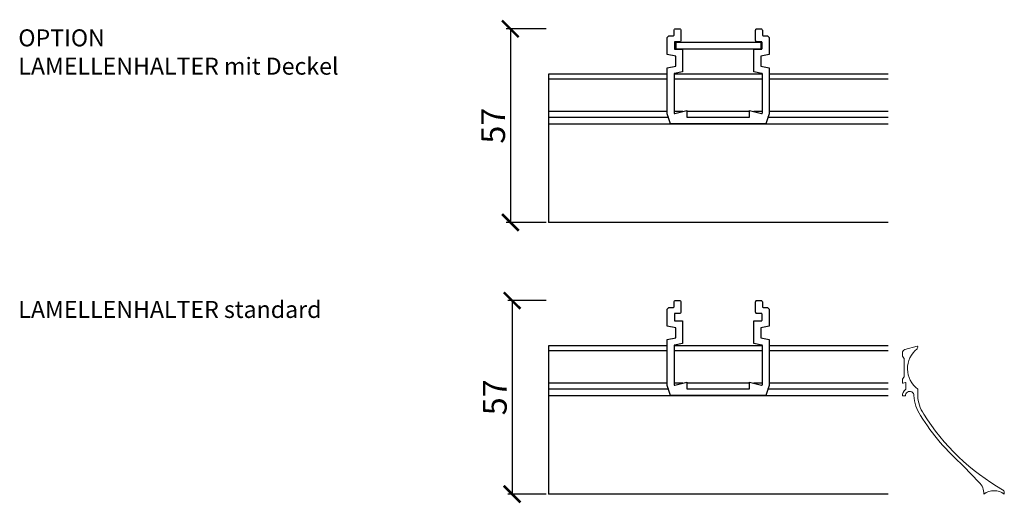
# Model space of a CAD drawing. Units: millimetres. Extents: x -63 to 1010, y -6 to 3080.
# Drawn here: x 513 to 803, y 2179 to 2322 of the extents above; entities that cross this region are included whole.
import ezdxf

# ---------------------------------------------------------------- set-up
doc = ezdxf.new("R2010")
doc.units = ezdxf.units.MM
for name, color, linetype, lineweight in [('_Hilfslinie', 9, 'Continuous', 13), ('_Vermassung', 9, 'Continuous', 13), ('Text 0.50', 3, 'Continuous', 13), ('Volllinie 0.35', 2, 'Continuous', 25)]:
    doc.layers.add(name, color=color, linetype=linetype, lineweight=lineweight)
doc.styles.get("Standard").update_dxf_attribs({"font": 'Arial.ttf'})
doc.dimstyles.new('Mass 1zu2', dxfattribs={"dimtxt": 7, "dimasz": 4.9, "dimexe": 1.25, "dimexo": 0.625, "dimtad": 1, "dimtxsty": 'Standard', "dimblk": 'ARCHTICK', "dimcen": 2.5, "dimclrt": 2, "dimadec": 0, "dimazin": 0, "dimtfac": 1, "dimtmove": 0, "dimatfit": 3, "dimfxl": 1, "dimarcsym": 0})

# ---------------------------------------------------------------- blocks, each defined once
blk = doc.blocks.new('_ARCHTICK')
at = {"color": 0, "linetype": 'ByBlock', "const_width": 0.15}
blk.add_lwpolyline([(-0.5, -0.5), (0.5, 0.5)], dxfattribs=at)
blk = doc.blocks.new('*D47')
at = {"layer": '_Vermassung', "color": 0, "lineweight": -2}
for p, q in [((668.43, 2318.88), (656.62, 2318.88)), ((657.87, 2318.88), (657.87, 2261.88)), ((668.43, 2261.88), (656.62, 2261.88))]:
    blk.add_line(p, q, dxfattribs=at)
at = {"layer": 'Defpoints', "color": 0}
for p in [(669.05, 2318.88), (657.87, 2261.88), (669.05, 2261.88)]:
    blk.add_point(p, dxfattribs=at)
at = {"layer": '_Vermassung', "color": 0, "lineweight": -2, "xscale": 4.9, "yscale": 4.9, "zscale": 4.9}
for p, rotation in [((657.87, 2318.88), 90), ((657.87, 2261.88), 270)]:
    blk.add_blockref('_ARCHTICK', p, dxfattribs=dict(at, rotation=rotation))
at = {"layer": '_Vermassung', "color": 2, "insert": (653.69, 2290.38), "char_height": 7, "attachment_point": 5, "rotation": 90}
blk.add_mtext('57', dxfattribs=at)
blk = doc.blocks.new('*D48')
at = {"layer": '_Vermassung', "color": 0, "lineweight": -2}
for p, q in [((668.43, 2238.88), (657.12, 2238.88)), ((658.37, 2238.88), (658.37, 2181.88)), ((668.43, 2181.88), (657.12, 2181.88))]:
    blk.add_line(p, q, dxfattribs=at)
at = {"layer": 'Defpoints', "color": 0}
for p in [(669.05, 2238.88), (658.37, 2181.88), (669.05, 2181.88)]:
    blk.add_point(p, dxfattribs=at)
at = {"layer": '_Vermassung', "color": 0, "lineweight": -2, "xscale": 4.9, "yscale": 4.9, "zscale": 4.9}
for p, rotation in [((658.37, 2238.88), 90), ((658.37, 2181.88), 270)]:
    blk.add_blockref('_ARCHTICK', p, dxfattribs=dict(at, rotation=rotation))
at = {"layer": '_Vermassung', "color": 2, "insert": (654.19, 2210.38), "char_height": 7, "attachment_point": 5, "rotation": 90}
blk.add_mtext('57', dxfattribs=at)

msp = doc.modelspace()

# ---------------------------------------------------------------- linework, layer by layer
at = {"layer": '_Hilfslinie', "flags": 128}
msp.add_lwpolyline([(773.278, 2214.751), (773.278, 2215.614, -0.1554913), (773.315, 2215.729), (773.741, 2216.33, 0.1554913), (773.778, 2216.446), (773.778, 2221.814, 0.1554913), (773.741, 2221.93), (773.315, 2222.53, -0.1554913), (773.278, 2222.646), (773.278, 2223.47, -0.3394543), (774.019, 2224.436), (777.652, 2225.41, -0.4931454), (777.778, 2225.313), (777.778, 2225.175, -0.0729934), (777.774, 2225.146), (777.644, 2224.714, -0.1530886), (777.611, 2224.665, 0.4912178), (777.778, 2212.794), (777.778, 2210.878, 0.1456065), (779.549, 2205.456, 0.1238124), (802.774, 2183.162, -0.2692937), (803.278, 2182.294), (803.278, 2181.878, 0.3333333), (797.278, 2181.878, 0.1937419), (795.883, 2185.342), (791.278, 2190.134, -0.0732053), (778.641, 2205.004, -0.1436437), (776.678, 2210.878, 1.0408665), (774.182, 2210.778), (773.28, 2210.778, -0.2505327), (774.196, 2212.691, 0.2387526), (774.278, 2212.852), (774.278, 2214.648, 0.5023969), (774.149, 2214.743), (773.536, 2214.559, -0.5023969)], format="xyb", close=True, dxfattribs=at)
at = {"layer": 'Volllinie 0.35'}
for p, q in [((706.548, 2314.978), (731.548, 2314.978)), ((706.548, 2314.978), (706.548, 2312.978)), ((731.548, 2314.978), (731.548, 2312.978)), ((706.548, 2312.978), (731.548, 2312.978)), ((704.048, 2305.497), (669.052, 2305.497)), ((669.052, 2305.497), (669.052, 2261.878)), ((732.048, 2305.497), (706.048, 2305.497)), ((769.044, 2305.497), (734.048, 2305.497)), ((704.048, 2304.079), (669.052, 2304.079)), ((732.048, 2304.079), (706.048, 2304.079)), ((769.044, 2304.079), (734.048, 2304.079)), ((704.048, 2294.551), (669.052, 2294.551)), ((708.606, 2294.551), (706.048, 2294.551)), ((728.248, 2294.551), (709.848, 2294.551)), ((732.048, 2294.551), (729.49, 2294.551)), ((769.044, 2294.551), (734.048, 2294.551)), ((704.548, 2292.762), (669.052, 2292.762)), ((769.044, 2290.778), (669.052, 2290.778)), ((769.044, 2292.762), (733.548, 2292.762)), ((769.044, 2261.878), (669.052, 2261.878)), ((704.048, 2225.497), (669.052, 2225.497)), ((669.052, 2225.497), (669.052, 2181.878)), ((704.048, 2224.079), (669.052, 2224.079)), ((732.048, 2225.497), (706.048, 2225.497)), ((732.048, 2224.079), (706.048, 2224.079)), ((769.044, 2225.497), (734.048, 2225.497)), ((769.044, 2224.079), (734.048, 2224.079)), ((704.048, 2214.551), (669.052, 2214.551)), ((704.548, 2212.762), (669.052, 2212.762)), ((708.606, 2214.551), (706.048, 2214.551)), ((728.248, 2214.551), (709.848, 2214.551)), ((732.048, 2214.551), (729.49, 2214.551)), ((769.044, 2212.762), (733.548, 2212.762)), ((769.044, 2214.551), (734.048, 2214.551)), ((769.044, 2210.778), (669.052, 2210.778)), ((769.044, 2181.878), (669.052, 2181.878))]:
    msp.add_line(p, q, dxfattribs=at)
at = {"layer": 'Volllinie 0.35', "flags": 128}
for points in [[(706.548, 2310.878), (704.048, 2311.378), (704.048, 2316.378), (704.548, 2316.878), (705.848, 2316.878, 0.4142136), (706.048, 2317.078), (706.048, 2318.478, -0.4142136), (706.448, 2318.878), (707.648, 2318.878, -0.4142136), (708.048, 2318.478), (708.048, 2315.478, -0.4142136), (707.648, 2315.078), (706.348, 2315.078, 0.4142136), (706.148, 2314.878), (706.148, 2313.078, 0.4142136), (706.348, 2312.878), (708.548, 2312.878), (708.548, 2306.238), (706.209, 2305.77, 0.3575108), (706.048, 2305.574), (706.048, 2294.137, 0.4917552), (706.299, 2293.944), (709.848, 2294.878), (709.848, 2292.878), (719.048, 2292.878), (728.248, 2292.878), (728.248, 2294.878), (731.797, 2293.944, 0.4917552), (732.048, 2294.137), (732.048, 2305.574, 0.3575108), (731.887, 2305.77), (729.548, 2306.238), (729.548, 2312.878), (731.748, 2312.878, 0.4142136), (731.948, 2313.078), (731.948, 2314.878, 0.4142136), (731.748, 2315.078), (730.448, 2315.078, -0.4142136), (730.048, 2315.478), (730.048, 2318.478, -0.4142136), (730.448, 2318.878), (731.648, 2318.878, -0.4142136), (732.048, 2318.478), (732.048, 2317.078, 0.4142136), (732.248, 2316.878), (733.548, 2316.878), (734.048, 2316.378), (734.048, 2311.378), (731.548, 2310.878), (731.548, 2307.878), (734.048, 2307.378), (734.048, 2293.878), (733.048, 2290.878), (719.048, 2290.878), (705.048, 2290.878), (704.048, 2293.878), (704.048, 2307.378), (706.548, 2307.878)], [(706.548, 2230.878), (704.048, 2231.378), (704.048, 2236.378), (704.548, 2236.878), (705.848, 2236.878, 0.4142136), (706.048, 2237.078), (706.048, 2238.478, -0.4142136), (706.448, 2238.878), (707.648, 2238.878, -0.4142136), (708.048, 2238.478), (708.048, 2235.478, -0.4142136), (707.648, 2235.078), (706.348, 2235.078, 0.4142136), (706.148, 2234.878), (706.148, 2233.078, 0.4142136), (706.348, 2232.878), (708.548, 2232.878), (708.548, 2226.238), (706.209, 2225.77, 0.3575108), (706.048, 2225.574), (706.048, 2214.137, 0.4917552), (706.299, 2213.944), (709.848, 2214.878), (709.848, 2212.878), (719.048, 2212.878), (728.248, 2212.878), (728.248, 2214.878), (731.797, 2213.944, 0.4917552), (732.048, 2214.137), (732.048, 2225.574, 0.3575108), (731.887, 2225.77), (729.548, 2226.238), (729.548, 2232.878), (731.748, 2232.878, 0.4142136), (731.948, 2233.078), (731.948, 2234.878, 0.4142136), (731.748, 2235.078), (730.448, 2235.078, -0.4142136), (730.048, 2235.478), (730.048, 2238.478, -0.4142136), (730.448, 2238.878), (731.648, 2238.878, -0.4142136), (732.048, 2238.478), (732.048, 2237.078, 0.4142136), (732.248, 2236.878), (733.548, 2236.878), (734.048, 2236.378), (734.048, 2231.378), (731.548, 2230.878), (731.548, 2227.878), (734.048, 2227.378), (734.048, 2213.878), (733.048, 2210.878), (719.048, 2210.878), (705.048, 2210.878), (704.048, 2213.878), (704.048, 2227.378), (706.548, 2227.878)]]:
    msp.add_lwpolyline(points, format="xyb", close=True, dxfattribs=at)

# ---------------------------------------------------------------- texts
at = {"layer": 'Text 0.50', "char_height": 5, "width": 297.09277, "attachment_point": 1}
for s, insert in [('{\\fArial Narrow|b0|i0|c0|p34;OPTION\\PLAMELLENHALTER mit Deckel}', (513.002, 2318.737)), ('{\\fArial Narrow|b0|i0|c0|p34;LAMELLENHALTER standard\\P}', (513.002, 2238.756))]:
    msp.add_mtext(s, dxfattribs=dict(at, insert=insert))

# ---------------------------------------------------------------- dimensions: what is measured, and where the dimension line sits
at = {"layer": '_Vermassung'}
for base, p1, p2, picture, middle in [((657.87, 2261.878), (669.052, 2318.878), (669.052, 2261.878), '*D47', (653.688, 2290.378)), ((658.37, 2181.878), (669.052, 2238.878), (669.052, 2181.878), '*D48', (654.188, 2210.378))]:
    dim = msp.add_linear_dim(base=base, p1=p1, p2=p2, angle=90, dimstyle='Mass 1zu2', dxfattribs=at)
    dim.commit()
    dim.dimension.update_dxf_attribs({"geometry": picture, "text_midpoint": middle})

doc.saveas('drawing.dxf')
